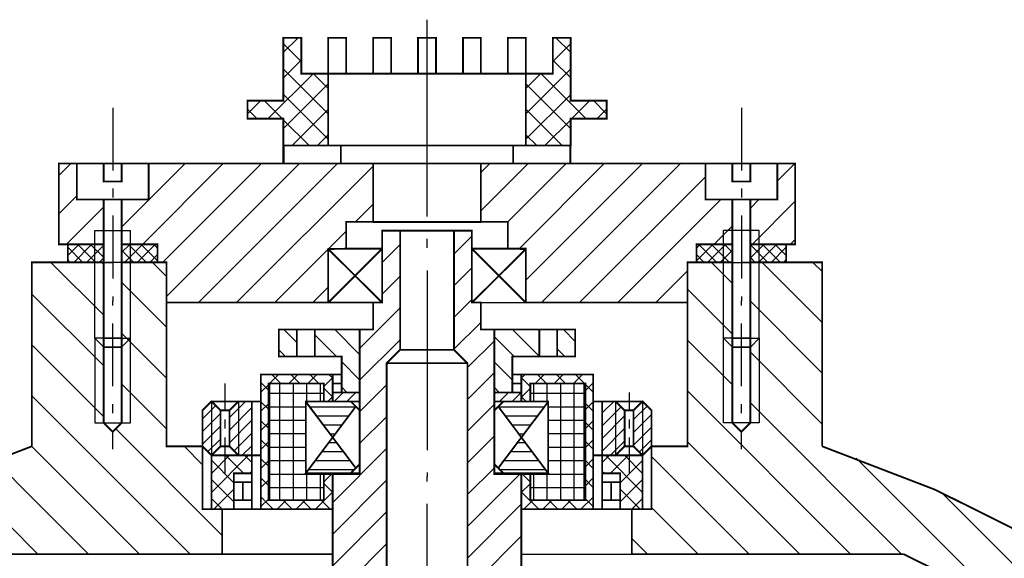
# Model space of a CAD drawing. Extents: x -16 to 824, y -3 to 621.
# Drawn here: x 185 to 295, y 492 to 552 of the extents above; entities that cross this region are included whole.
import ezdxf

# ---------------------------------------------------------------- set-up
doc = ezdxf.new("R2010")
doc.units = 0
doc.header["$MEASUREMENT"] = 0
doc.layers.get('0').update_dxf_attribs({"linetype": 'CONTINUOUS'})
pattern_1 = [(45, (-274.0512, 33.1044), (-1.767767, 1.767767), [])]
pattern_2 = [(135, (-92.0256, 33.1044), (-0.7071068, -0.7071068), [])]
pattern_3 = [(45, (-92.0256, 33.1044), (-0.7071068, 0.7071068), [])]
pattern_4 = [(45, (-92.0256, 33.1044), (-2.12132, 2.12132), [])]
pattern_5 = [(135, (-92.0256, 38.1044), (-1.4142136, -1.4142136), [])]
pattern_6 = [(45, (-92.0256, 38.1044), (-0.7071068, 0.7071068), [])]
pattern_7 = [(135, (552.7311, 33.1044), (0.7071068, 0.7071068), [])]
pattern_8 = [(45, (552.7311, 33.1044), (0.7071068, -0.7071068), [])]
pattern_9 = [(135, (-92.0256, 132.7666), (-2.828427, -2.828427), [])]

msp = doc.modelspace()

# ---------------------------------------------------------------- hatches: boundary and pattern name
h = msp.add_hatch()
h.set_pattern_fill('U', color=256, scale=2, angle=45, style=0, pattern_type=0)
h.set_pattern_definition([(45, (-92.0256, 33.1044), (-1.4142136, 1.4142136), [])])
h.paths.add_polyline_path([(219.35, 546.44), (216.35, 546.44), (216.35, 550.44), (214.35, 550.44), (214.35, 543.44), (210.35, 543.44), (210.35, 541.44), (214.35, 541.44), (214.35, 538.44), (219.35, 538.44)])
h = msp.add_hatch()
h.set_pattern_fill('U', color=256, scale=2, angle=135, style=0, pattern_type=0)
h.set_pattern_definition([(135, (-92.0256, 33.1044), (-1.4142136, -1.4142136), [])])
h.paths.add_polyline_path([(219.35, 546.44), (216.35, 546.44), (216.35, 550.44), (214.35, 550.44), (214.35, 543.44), (210.35, 543.44), (210.35, 541.44), (214.35, 541.44), (214.35, 538.44), (219.35, 538.44)])
h = msp.add_hatch()
h.set_pattern_fill('U', color=256, scale=2, angle=135, style=0, pattern_type=0)
h.set_pattern_definition([(45, (552.731, 33.1044), (1.4142136, -1.4142136), [])])
h.paths.add_polyline_path([(241.35, 546.44), (244.35, 546.44), (244.35, 550.44), (246.35, 550.44), (246.35, 543.44), (250.35, 543.44), (250.35, 541.44), (246.35, 541.44), (246.35, 538.44), (241.35, 538.44)])
h = msp.add_hatch()
h.set_pattern_fill('U', color=256, scale=2, angle=45, style=0, pattern_type=0)
h.set_pattern_definition([(135, (552.731, 33.1044), (1.4142136, 1.4142136), [])])
h.paths.add_polyline_path([(241.35, 546.44), (244.35, 546.44), (244.35, 550.44), (246.35, 550.44), (246.35, 543.44), (250.35, 543.44), (250.35, 541.44), (246.35, 541.44), (246.35, 538.44), (241.35, 538.44)])
h = msp.add_hatch()
h.set_pattern_fill('U', color=256, scale=3, angle=45, style=0, pattern_type=0)
h.set_pattern_definition(pattern_4)
h.paths.add_polyline_path([(189.35, 536.44), (189.35, 527.44), (194.35, 527.44), (194.35, 532.44), (191.35, 532.44), (191.35, 536.44)])
h = msp.add_hatch()
h.set_pattern_fill('U', color=256, scale=3, angle=45, style=0, pattern_type=0)
h.set_pattern_definition(pattern_4)
h.paths.add_polyline_path([(196.35, 532.44), (196.35, 527.44), (200.35, 527.44), (200.35, 525.44), (201.35, 525.44), (201.35, 520.96), (219.35, 520.96), (219.35, 526.92), (221.35, 526.96), (221.35, 529.96), (224.35, 529.96), (224.35, 536.44), (199.35, 536.44), (199.35, 532.44)])
h = msp.add_hatch()
h.set_pattern_fill('U', color=256, scale=3, angle=45, style=0, pattern_type=0)
h.set_pattern_definition(pattern_4)
h.paths.add_polyline_path([(241.35, 520.96), (259.35, 520.96), (259.35, 525.44), (260.35, 525.44), (260.35, 527.44), (264.35, 527.44), (264.35, 532.44), (261.35, 532.44), (261.35, 536.44), (236.35, 536.44), (236.35, 529.96), (239.35, 529.96), (239.35, 526.96), (241.35, 526.96)])
h = msp.add_hatch()
h.set_pattern_fill('U', color=256, scale=3, angle=45, style=0, pattern_type=0)
h.set_pattern_definition(pattern_4)
h.paths.add_polyline_path([(271.35, 536.44), (271.35, 527.44), (266.35, 527.44), (266.35, 532.44), (269.35, 532.44), (269.35, 536.44)])
h = msp.add_hatch()
h.set_pattern_fill('U', color=256, scale=2.5, angle=45, style=0, pattern_type=0)
h.set_pattern_definition(pattern_1)
h.paths.add_polyline_path([(225.85, 479.05), (221.58, 479.05), (221.58, 483.96), (213.35, 483.96), (213.35, 486.46), (215.85, 488.96), (219.85, 488.96), (219.85, 501.87), (222.85, 501.87), (222.85, 517.96), (224.35, 517.96), (224.35, 520.96), (225.35, 520.96), (225.35, 528.96), (227.35, 528.96), (227.35, 515.71), (225.85, 514.21)])
h = msp.add_hatch()
h.set_pattern_fill('U', color=256, scale=2.5, angle=45, style=0, pattern_type=0)
h.set_pattern_definition(pattern_1)
h.paths.add_polyline_path([(234.85, 479.05), (239.12, 479.05), (239.12, 483.96), (247.35, 483.96), (247.35, 486.46), (244.85, 488.96), (240.85, 488.96), (240.85, 501.87), (237.85, 501.87), (237.85, 517.96), (236.35, 517.96), (236.35, 520.96), (235.35, 520.96), (235.35, 528.96), (233.35, 528.96), (233.35, 515.71), (234.85, 514.21)])
h = msp.add_hatch()
h.set_pattern_fill('U', color=256, angle=135, style=0, pattern_type=0)
h.set_pattern_definition(pattern_2)
h.paths.add_polyline_path([(190.35, 527.44), (190.35, 525.44), (194.35, 525.44), (194.35, 527.44)])
h = msp.add_hatch()
h.set_pattern_fill('U', color=256, angle=45, style=0, pattern_type=0)
h.set_pattern_definition(pattern_3)
h.paths.add_polyline_path([(190.35, 527.44), (190.35, 525.44), (194.35, 525.44), (194.35, 527.44)])
h = msp.add_hatch()
h.set_pattern_fill('U', color=256, angle=135, style=0, pattern_type=0)
h.set_pattern_definition(pattern_2)
h.paths.add_polyline_path([(196.35, 527.44), (200.35, 527.44), (200.35, 525.44), (196.35, 525.44)])
h = msp.add_hatch()
h.set_pattern_fill('U', color=256, angle=45, style=0, pattern_type=0)
h.set_pattern_definition(pattern_3)
h.paths.add_polyline_path([(196.35, 527.44), (200.35, 527.44), (200.35, 525.44), (196.35, 525.44)])
h = msp.add_hatch()
h.set_pattern_fill('U', color=256, angle=45, style=0, pattern_type=0)
h.set_pattern_definition(pattern_7)
h.paths.add_polyline_path([(264.35, 527.44), (260.35, 527.44), (260.35, 525.44), (264.35, 525.44)])
h = msp.add_hatch()
h.set_pattern_fill('U', color=256, angle=135, style=0, pattern_type=0)
h.set_pattern_definition(pattern_8)
h.paths.add_polyline_path([(264.35, 527.44), (260.35, 527.44), (260.35, 525.44), (264.35, 525.44)])
h = msp.add_hatch()
h.set_pattern_fill('U', color=256, angle=45, style=0, pattern_type=0)
h.set_pattern_definition(pattern_7)
h.paths.add_polyline_path([(270.35, 527.44), (270.35, 525.44), (266.35, 525.44), (266.35, 527.44)])
h = msp.add_hatch()
h.set_pattern_fill('U', color=256, angle=135, style=0, pattern_type=0)
h.set_pattern_definition(pattern_8)
h.paths.add_polyline_path([(270.35, 527.44), (270.35, 525.44), (266.35, 525.44), (266.35, 527.44)])
h = msp.add_hatch()
h.set_pattern_fill('U', color=256, scale=4, angle=135, style=0, pattern_type=0)
h.set_pattern_definition(pattern_9)
edge = h.paths.add_edge_path()
edge.add_line((177.39, 250.12), (207.55, 250.12))
edge.add_line((207.55, 250.12), (207.55, 245.14))
edge.add_line((207.55, 245.14), (205.35, 245.14))
edge.add_line((205.35, 245.14), (205.35, 237.13))
edge.add_line((205.35, 237.13), (205.35, 237.03))
edge.add_line((205.35, 237.03), (201.35, 237.03))
edge.add_line((201.35, 237.03), (201.35, 231.98))
edge.add_arc((203.35, 231.98), 2, 180, 270)
edge.add_line((203.35, 229.98), (203.35, 222.14))
edge.add_line((203.35, 222.14), (201.35, 222.14))
edge.add_line((201.35, 222.14), (201.35, 217.66))
edge.add_line((201.35, 217.66), (196.35, 217.66))
edge.add_line((196.35, 217.66), (196.35, 235.25))
edge.add_line((196.35, 235.25), (195.35, 236.52))
edge.add_line((195.35, 236.52), (194.35, 235.52))
edge.add_line((194.35, 235.52), (194.35, 217.66))
edge.add_line((194.35, 217.66), (186.35, 217.66))
edge.add_line((186.35, 217.66), (186.35, 238.14))
edge.add_arc((230.35, 371.55), 140.48, 108.2528, 251.7472, ccw=False)
edge.add_line((186.35, 504.96), (186.35, 525.44))
edge.add_line((186.35, 525.44), (194.35, 525.44))
edge.add_line((194.35, 525.44), (194.35, 507.58))
edge.add_line((194.35, 507.58), (195.35, 506.58))
edge.add_line((195.35, 506.58), (196.35, 507.58))
edge.add_line((196.35, 507.58), (196.35, 525.44))
edge.add_line((196.35, 525.44), (201.35, 525.44))
edge.add_line((201.35, 525.44), (201.35, 504.96))
edge.add_line((201.35, 504.96), (205.35, 504.96))
edge.add_line((205.35, 504.96), (205.35, 497.96))
edge.add_line((205.35, 497.96), (207.55, 497.96))
edge.add_line((207.55, 497.96), (207.55, 492.96))
edge.add_line((207.55, 492.96), (177.34, 492.96))
edge.add_arc((230.35, 371.55), 132.48, 113.5871, 246.434)
h = msp.add_hatch()
h.set_pattern_fill('U', color=256, scale=4, angle=135, style=0, pattern_type=0)
h.set_pattern_definition(pattern_9)
edge = h.paths.add_edge_path()
edge.add_line((257.35, 229.98), (257.35, 222.14))
edge.add_line((257.35, 222.14), (259.35, 222.14))
edge.add_line((259.35, 222.14), (259.35, 217.66))
edge.add_line((259.35, 217.66), (264.35, 217.66))
edge.add_line((264.35, 217.66), (264.35, 235.52))
edge.add_line((264.35, 235.52), (265.35, 236.52))
edge.add_line((265.35, 236.52), (266.35, 235.52))
edge.add_line((266.35, 235.52), (266.35, 217.66))
edge.add_line((266.35, 217.66), (274.35, 217.66))
edge.add_line((274.35, 217.66), (274.35, 238.14))
edge.add_arc((230.35, 371.55), 140.48, 288.2528, 431.7472)
edge.add_line((274.35, 504.96), (274.35, 525.44))
edge.add_line((274.35, 525.44), (266.35, 525.44))
edge.add_line((266.35, 525.44), (266.35, 507.58))
edge.add_line((266.35, 507.58), (265.35, 506.58))
edge.add_line((265.35, 506.58), (264.35, 507.58))
edge.add_line((264.35, 507.58), (264.35, 525.44))
edge.add_line((264.35, 525.44), (259.35, 525.44))
edge.add_line((259.35, 525.44), (259.35, 504.96))
edge.add_line((259.35, 504.96), (255.35, 504.96))
edge.add_line((255.35, 504.96), (255.35, 497.96))
edge.add_line((255.35, 497.96), (253.16, 497.96))
edge.add_line((253.16, 497.96), (253.16, 492.96))
edge.add_line((253.16, 492.96), (283.36, 492.96))
edge.add_arc((257.35, 231.98), 2, 270, 360)
edge.add_line((283.32, 250.12), (253.16, 250.12))
edge.add_line((253.16, 250.12), (253.16, 245.14))
edge.add_line((253.16, 245.14), (255.35, 245.14))
edge.add_line((255.35, 245.14), (255.35, 237.03))
edge.add_line((255.35, 237.03), (259.35, 237.03))
edge.add_line((259.35, 237.03), (259.35, 231.98))
edge.add_arc((230.35, 371.55), 132.5, 293.5837, 426.4129)
h = msp.add_hatch()
h.set_pattern_fill('U', color=256, scale=2, angle=135, style=0, pattern_type=0)
h.set_pattern_definition(pattern_5)
h.paths.add_polyline_path([(213.85, 517.96), (213.85, 514.96), (215.85, 514.96), (215.85, 517.96)])
h = msp.add_hatch()
h.set_pattern_fill('U', color=256, scale=2, angle=135, style=0, pattern_type=0)
h.set_pattern_definition(pattern_5)
h.paths.add_polyline_path([(217.85, 517.96), (217.85, 514.96), (220.85, 514.96), (220.85, 510.96), (222.85, 510.96), (222.85, 517.96)])
h = msp.add_hatch()
h.set_pattern_fill('U', color=256, scale=2, angle=135, style=0, pattern_type=0)
h.set_pattern_definition(pattern_5)
h.paths.add_polyline_path([(242.85, 517.96), (242.85, 514.96), (239.85, 514.96), (239.85, 510.96), (237.85, 510.96), (237.85, 517.96)])
h = msp.add_hatch()
h.set_pattern_fill('U', color=256, scale=2, angle=135, style=0, pattern_type=0)
h.set_pattern_definition(pattern_5)
h.paths.add_polyline_path([(246.85, 517.96), (246.85, 514.96), (244.85, 514.96), (244.85, 517.96)])
edge = h.paths.add_edge_path(flags=16)
edge.add_line((246.85, 514.96), (246.85, 517.96))
h = msp.add_hatch()
h.set_pattern_fill('U', color=256, scale=1.5, angle=135, style=0, pattern_type=0)
h.set_pattern_definition([(135, (-92.0256, -15.632), (-1.06066, -1.06066), [])])
h.paths.add_polyline_path([(212.72, 511.96), (212.72, 498.96), (218.85, 498.96), (218.85, 501.87), (219.85, 501.87), (219.85, 497.96), (211.85, 497.96), (211.85, 512.96), (219.85, 512.96), (219.85, 509.96), (218.85, 509.96), (218.85, 511.96)])
h = msp.add_hatch()
h.set_pattern_fill('U', color=256, scale=1.5, angle=45, style=0, pattern_type=0)
h.set_pattern_definition([(45, (-92.0256, -15.632), (-1.06066, 1.06066), [])])
h.paths.add_polyline_path([(212.72, 511.96), (212.72, 498.96), (218.85, 498.96), (218.85, 501.87), (219.85, 501.87), (219.85, 497.96), (211.85, 497.96), (211.85, 512.96), (219.85, 512.96), (219.85, 509.96), (218.85, 509.96), (218.85, 511.96)])
h = msp.add_hatch()
h.set_pattern_fill('U', color=256, scale=1.5, angle=45, style=0, pattern_type=0)
h.set_pattern_definition([(135, (552.731, -15.632), (1.06066, 1.06066), [])])
h.paths.add_polyline_path([(247.98, 511.96), (247.98, 498.96), (241.85, 498.96), (241.85, 501.87), (240.85, 501.87), (240.85, 497.96), (248.85, 497.96), (248.85, 512.96), (240.85, 512.96), (240.85, 509.96), (241.85, 509.96), (241.85, 511.96)])
h = msp.add_hatch()
h.set_pattern_fill('U', color=256, scale=1.5, angle=135, style=0, pattern_type=0)
h.set_pattern_definition([(45, (552.731, -15.632), (1.06066, -1.06066), [])])
h.paths.add_polyline_path([(247.98, 511.96), (247.98, 498.96), (241.85, 498.96), (241.85, 501.87), (240.85, 501.87), (240.85, 497.96), (248.85, 497.96), (248.85, 512.96), (240.85, 512.96), (240.85, 509.96), (241.85, 509.96), (241.85, 511.96)])
h = msp.add_hatch()
h.set_pattern_fill('U', color=256, scale=1.5, angle=180, style=0, pattern_type=0)
h.set_pattern_definition([(180, (-92.0256, -15.632), (-6e-16, -1.5), [])])
h.paths.add_polyline_path([(218.85, 511.96), (212.85, 511.96), (212.85, 498.96), (218.85, 498.96), (218.85, 501.96), (216.85, 501.96), (216.85, 509.92), (218.85, 509.96)])
h = msp.add_hatch()
h.set_pattern_fill('U', color=256, scale=1.5, angle=90, style=0, pattern_type=0)
h.set_pattern_definition([(90, (-92.0256, -15.632), (-1.5, 5e-16), [])])
h.paths.add_polyline_path([(218.85, 511.96), (212.85, 511.96), (212.85, 498.96), (218.85, 498.96), (218.85, 501.96), (216.85, 501.96), (216.85, 509.92), (218.85, 509.96)])
h = msp.add_hatch()
h.set_pattern_fill('U', color=256, angle=45, style=0, pattern_type=0)
h.set_pattern_definition(pattern_6)
h.paths.add_polyline_path([(219.85, 510.96), (222.85, 510.96), (222.85, 509.96), (219.85, 509.96)])
h = msp.add_hatch()
h.set_pattern_fill('U', color=256, angle=45, style=0, pattern_type=0)
h.set_pattern_definition(pattern_6)
h.paths.add_polyline_path([(240.85, 510.96), (237.85, 510.96), (237.85, 509.96), (240.85, 509.96)])
h = msp.add_hatch()
h.set_pattern_fill('U', color=256, angle=45, style=0, pattern_type=0)
h.set_pattern_definition(pattern_6)
h.paths.add_polyline_path([(240.85, 510.96), (237.85, 510.96), (237.85, 509.96), (240.85, 509.96)])
h = msp.add_hatch()
h.set_pattern_fill('U', color=256, scale=1.5, angle=180, style=0, pattern_type=0)
h.set_pattern_definition([(360, (552.731, -15.632), (-2e-16, -1.5), [])])
h.paths.add_polyline_path([(241.85, 511.96), (247.85, 511.96), (247.85, 498.96), (241.85, 498.96), (241.85, 501.96), (243.85, 501.96), (243.85, 509.92), (241.85, 509.96)])
h = msp.add_hatch()
h.set_pattern_fill('U', color=256, scale=1.5, angle=90, style=0, pattern_type=0)
h.set_pattern_definition([(90, (552.731, -15.632), (1.5, -3e-16), [])])
h.paths.add_polyline_path([(241.85, 511.96), (247.85, 511.96), (247.85, 498.96), (241.85, 498.96), (241.85, 501.96), (243.85, 501.96), (243.85, 509.92), (241.85, 509.96)])
h = msp.add_hatch()
h.set_pattern_fill('U', color=256, angle=45, style=0, pattern_type=0)
h.set_pattern_definition(pattern_6)
edge = h.paths.add_edge_path()
edge.add_line((207.35, 508.98), (206.35, 509.96))
edge.add_line((206.35, 509.96), (205.35, 508.96))
edge.add_line((205.35, 508.96), (205.35, 504.96))
edge.add_line((205.35, 504.96), (206.35, 503.96))
edge.add_line((206.35, 503.96), (207.35, 504.96))
edge.add_line((207.35, 504.96), (207.35, 508.96))
h = msp.add_hatch()
h.set_pattern_fill('U', color=256, angle=45, style=0, pattern_type=0)
h.set_pattern_definition(pattern_6)
h.paths.add_polyline_path([(209.35, 509.96), (208.35, 508.96), (208.35, 504.96), (209.35, 503.96), (210.85, 503.96), (210.85, 509.96)])
h = msp.add_hatch()
h.set_pattern_fill('U', color=256, angle=180, style=0, pattern_type=0)
h.set_pattern_definition([(180, (-92.0256, -15.632), (-4e-16, -1), [])])
edge = h.paths.add_edge_path()
edge.add_line((216.85, 509.92), (222.42, 502.54))
edge.add_line((222.42, 502.54), (221.85, 501.96))
edge.add_line((221.85, 501.96), (216.85, 501.96))
edge.add_line((216.85, 501.96), (222.42, 509.39))
edge.add_line((222.42, 509.39), (221.85, 509.96))
edge.add_line((221.85, 509.96), (216.85, 509.96))
h = msp.add_hatch()
h.set_pattern_fill('U', color=256, angle=180, style=0, pattern_type=0)
h.set_pattern_definition([(360, (552.7311, -15.632), (-1e-16, -1), [])])
edge = h.paths.add_edge_path()
edge.add_line((243.85, 509.92), (238.28, 502.54))
edge.add_line((238.28, 502.54), (238.85, 501.96))
edge.add_line((238.85, 501.96), (243.85, 501.96))
edge.add_line((243.85, 501.96), (238.28, 509.39))
edge.add_line((238.28, 509.39), (238.85, 509.96))
edge.add_line((238.85, 509.96), (243.85, 509.96))
h = msp.add_hatch()
h.set_pattern_fill('U', color=256, angle=45, style=0, pattern_type=0)
h.set_pattern_definition(pattern_6)
h.paths.add_polyline_path([(251.35, 509.96), (252.35, 508.96), (252.35, 504.96), (251.35, 503.96), (249.85, 503.96), (249.85, 509.96)])
h = msp.add_hatch()
h.set_pattern_fill('U', color=256, angle=45, style=0, pattern_type=0)
h.set_pattern_definition(pattern_6)
edge = h.paths.add_edge_path()
edge.add_line((253.35, 508.98), (254.35, 509.96))
edge.add_line((254.35, 509.96), (255.35, 508.96))
edge.add_line((255.35, 508.96), (255.35, 504.96))
edge.add_line((255.35, 504.96), (254.35, 503.96))
edge.add_line((254.35, 503.96), (253.35, 504.96))
edge.add_line((253.35, 504.96), (253.35, 508.96))
h = msp.add_hatch()
h.set_pattern_fill('U', color=256, scale=1.5, angle=45, style=0, pattern_type=0)
h.set_pattern_definition([(45, (-92.0256, 38.1044), (-1.06066, 1.06066), [])])
h.paths.add_polyline_path([(206.35, 503.96), (206.35, 497.96), (208.85, 497.96), (208.85, 501.96), (210.85, 501.96), (210.85, 503.96)])
h = msp.add_hatch()
h.set_pattern_fill('U', color=256, scale=1.5, angle=135, style=0, pattern_type=0)
h.set_pattern_definition([(135, (-92.0256, 38.1044), (-1.06066, -1.06066), [])])
h.paths.add_polyline_path([(206.35, 503.96), (206.35, 497.96), (208.85, 497.96), (208.85, 501.96), (210.85, 501.96), (210.85, 503.96)])
h = msp.add_hatch()
h.set_pattern_fill('U', color=256, scale=1.5, angle=135, style=0, pattern_type=0)
h.set_pattern_definition([(45, (552.731, 38.1044), (1.06066, -1.06066), [])])
h.paths.add_polyline_path([(254.35, 503.96), (254.35, 497.96), (251.85, 497.96), (251.85, 501.96), (249.85, 501.96), (249.85, 503.96)])
h = msp.add_hatch()
h.set_pattern_fill('U', color=256, scale=1.5, angle=45, style=0, pattern_type=0)
h.set_pattern_definition([(135, (552.731, 38.1044), (1.06066, 1.06066), [])])
h.paths.add_polyline_path([(254.35, 503.96), (254.35, 497.96), (251.85, 497.96), (251.85, 501.96), (249.85, 501.96), (249.85, 503.96)])

# ---------------------------------------------------------------- linework, layer by layer
for p, q in [((230.35, 550.55), (230.35, 552.45)), ((214.35, 550.44), (216.35, 550.44)), ((214.35, 546.44), (214.35, 550.44)), ((216.35, 550.44), (216.35, 546.44)), ((219.35, 546.44), (219.35, 550.44)), ((219.35, 550.44), (221.35, 550.44)), ((221.35, 550.44), (221.35, 546.44)), ((224.35, 546.44), (224.35, 550.44)), ((224.35, 550.44), (226.35, 550.44)), ((226.35, 550.44), (226.35, 546.44)), ((229.35, 546.44), (229.35, 550.44)), ((229.35, 550.44), (229.35, 546.44)), ((229.35, 550.44), (231.35, 550.44)), ((231.35, 550.44), (229.35, 550.44)), ((230.35, 530.55), (230.35, 550.55)), ((231.35, 550.44), (231.35, 546.44)), ((231.35, 546.44), (231.35, 550.44)), ((234.35, 550.44), (234.35, 546.44)), ((236.35, 550.44), (234.35, 550.44)), ((236.35, 546.44), (236.35, 550.44)), ((239.35, 550.44), (239.35, 546.44)), ((241.35, 550.44), (239.35, 550.44)), ((241.35, 546.44), (241.35, 550.44)), ((244.35, 550.44), (244.35, 546.44)), ((246.35, 550.44), (244.35, 550.44)), ((246.35, 546.44), (246.35, 550.44)), ((214.35, 543.44), (214.35, 546.44)), ((226.35, 546.44), (216.35, 546.44)), ((219.35, 546.44), (219.35, 538.44)), ((226.35, 546.44), (230.35, 546.44)), ((234.35, 546.44), (230.35, 546.44)), ((234.35, 546.44), (244.35, 546.44)), ((241.35, 546.44), (241.35, 538.44)), ((246.35, 543.44), (246.35, 546.44)), ((210.35, 541.44), (210.35, 543.44)), ((210.35, 543.44), (214.35, 543.44)), ((250.35, 543.44), (246.35, 543.44)), ((250.35, 541.44), (250.35, 543.44)), ((195.35, 542.65), (195.35, 537.65)), ((265.35, 542.65), (265.35, 537.65)), ((214.35, 541.44), (210.35, 541.44)), ((214.35, 538.44), (214.35, 541.44)), ((246.35, 538.44), (246.35, 541.44)), ((246.35, 541.44), (250.35, 541.44)), ((214.35, 538.44), (226.35, 538.44)), ((214.35, 536.44), (214.35, 538.44)), ((220.76, 536.44), (220.76, 538.44)), ((246.35, 538.44), (234.35, 538.44)), ((239.94, 536.44), (239.94, 538.44)), ((246.35, 536.44), (246.35, 538.44)), ((195.35, 537.65), (195.35, 535.65)), ((265.35, 537.65), (265.35, 535.65)), ((194.35, 536.44), (189.35, 536.44)), ((189.35, 530.44), (189.35, 536.44)), ((189.35, 536.44), (189.35, 527.44)), ((191.35, 536.44), (191.35, 532.44)), ((194.35, 536.44), (194.35, 534.44)), ((194.35, 536.44), (196.35, 536.44)), ((194.35, 536.44), (196.35, 536.44)), ((196.35, 536.44), (195.35, 536.44)), ((196.35, 536.44), (230.35, 536.44)), ((196.35, 534.44), (196.35, 536.44)), ((199.35, 536.44), (199.35, 532.44)), ((224.35, 536.44), (218.35, 536.44)), ((224.35, 536.44), (222.35, 536.44)), ((224.35, 529.96), (224.35, 536.44)), ((264.35, 536.44), (230.35, 536.44)), ((236.35, 536.44), (242.35, 536.44)), ((236.35, 529.96), (236.35, 536.44)), ((236.35, 536.44), (238.35, 536.44)), ((261.35, 536.44), (261.35, 532.44)), ((264.35, 534.44), (264.35, 536.44)), ((264.35, 536.44), (265.35, 536.44)), ((266.35, 536.44), (264.35, 536.44)), ((266.35, 536.44), (264.35, 536.44)), ((266.35, 536.44), (266.35, 534.44)), ((266.35, 536.44), (271.35, 536.44)), ((269.35, 536.44), (269.35, 532.44)), ((271.35, 530.44), (271.35, 536.44)), ((271.35, 536.44), (271.35, 527.44)), ((194.35, 534.44), (196.35, 534.44)), ((266.35, 534.44), (264.35, 534.44)), ((195.35, 533.65), (195.35, 532.65)), ((265.35, 533.65), (265.35, 532.65)), ((191.35, 532.44), (195.35, 532.44)), ((194.35, 527.44), (194.35, 532.44)), ((199.35, 532.44), (195.35, 532.44)), ((196.35, 527.44), (196.35, 532.44)), ((261.35, 532.44), (265.35, 532.44)), ((264.35, 527.44), (264.35, 532.44)), ((269.35, 532.44), (265.35, 532.44)), ((266.35, 527.44), (266.35, 532.44)), ((195.35, 530.65), (195.35, 523.65)), ((265.35, 530.65), (265.35, 523.65)), ((221.35, 529.96), (230.35, 529.96)), ((221.35, 529.96), (224.35, 529.96)), ((221.35, 526.96), (221.35, 529.96)), ((239.35, 529.96), (230.35, 529.96)), ((239.35, 529.96), (236.35, 529.96)), ((239.35, 526.96), (239.35, 529.96)), ((193.35, 516.99), (193.35, 528.99)), ((193.35, 528.99), (197.35, 528.99)), ((197.35, 516.99), (197.35, 528.99)), ((225.35, 528.96), (235.35, 528.96)), ((225.35, 528.96), (230.35, 528.96)), ((225.35, 526.96), (225.35, 528.96)), ((227.35, 528.96), (227.35, 515.71)), ((230.35, 528.96), (227.35, 528.96)), ((235.35, 528.96), (230.35, 528.96)), ((233.35, 528.96), (233.35, 515.71)), ((235.35, 526.96), (235.35, 528.96)), ((263.35, 516.99), (263.35, 528.99)), ((267.35, 528.99), (263.35, 528.99)), ((267.35, 516.99), (267.35, 528.99)), ((190.35, 527.44), (189.35, 527.44)), ((191.35, 527.44), (190.35, 527.44)), ((190.35, 527.44), (190.35, 525.44)), ((194.35, 527.44), (191.35, 527.44)), ((194.35, 525.44), (194.35, 527.44)), ((196.35, 525.44), (196.35, 527.44)), ((196.35, 527.44), (199.35, 527.44)), ((199.35, 527.44), (200.35, 527.44)), ((200.35, 527.44), (200.35, 525.44)), ((230.35, 527.05), (230.35, 528.05)), ((261.35, 527.44), (260.35, 527.44)), ((260.35, 527.44), (260.35, 525.44)), ((264.35, 527.44), (261.35, 527.44)), ((264.35, 525.44), (264.35, 527.44)), ((266.35, 525.44), (266.35, 527.44)), ((266.35, 527.44), (269.35, 527.44)), ((269.35, 527.44), (270.35, 527.44)), ((270.35, 527.44), (270.35, 525.44)), ((270.35, 527.44), (271.35, 527.44)), ((196.35, 525.44), (196.35, 526.59)), ((219.35, 520.96), (219.35, 526.96)), ((219.35, 526.96), (225.35, 520.96)), ((225.35, 526.96), (219.35, 520.96)), ((219.35, 526.96), (222.35, 523.96)), ((219.35, 526.96), (221.35, 526.96)), ((219.35, 526.96), (221.35, 526.96)), ((219.35, 526.96), (225.35, 526.96)), ((225.35, 526.96), (225.35, 520.96)), ((235.35, 526.96), (241.35, 520.96)), ((241.35, 526.96), (235.35, 520.96)), ((241.35, 526.96), (235.35, 526.96)), ((235.35, 526.96), (235.35, 520.96)), ((241.35, 526.96), (238.35, 523.96)), ((241.35, 526.96), (239.35, 526.96)), ((241.35, 526.96), (239.35, 526.96)), ((241.35, 520.96), (241.35, 526.96)), ((264.35, 525.44), (264.35, 526.59)), ((186.35, 525.44), (186.35, 504.96)), ((190.35, 525.44), (186.35, 525.44)), ((194.35, 525.44), (189.35, 525.44)), ((200.35, 525.44), (190.35, 525.44)), ((190.35, 525.44), (195.35, 525.44)), ((193.35, 516.99), (193.35, 525.44)), ((194.35, 525.44), (194.35, 515.99)), ((195.35, 525.44), (194.35, 525.44)), ((194.35, 525.44), (195.35, 525.44)), ((195.35, 525.44), (194.35, 525.44)), ((196.35, 515.99), (196.35, 525.44)), ((197.35, 516.99), (197.35, 525.44)), ((200.35, 525.44), (201.35, 525.44)), ((201.35, 504.96), (201.35, 525.44)), ((259.35, 504.96), (259.35, 525.44)), ((260.35, 525.44), (259.35, 525.44)), ((260.35, 525.44), (270.35, 525.44)), ((263.35, 516.99), (263.35, 525.44)), ((264.35, 515.99), (264.35, 525.44)), ((265.35, 525.44), (266.35, 525.44)), ((266.35, 525.44), (265.35, 525.44)), ((265.35, 525.44), (266.35, 525.44)), ((270.35, 525.44), (265.35, 525.44)), ((266.35, 525.44), (266.35, 515.99)), ((266.35, 525.44), (271.35, 525.44)), ((267.35, 516.99), (267.35, 525.44)), ((270.35, 525.44), (274.35, 525.44)), ((274.35, 525.44), (274.35, 504.96)), ((230.35, 524.55), (230.35, 504.55)), ((230.35, 524.55), (230.35, 504.55)), ((195.35, 521.65), (195.35, 521.15)), ((195.35, 520.65), (195.35, 521.15)), ((219.35, 520.96), (201.35, 520.96)), ((225.35, 520.96), (219.35, 520.96)), ((224.35, 517.96), (224.35, 520.96)), ((235.35, 520.96), (241.35, 520.96)), ((236.35, 517.96), (236.35, 520.96)), ((241.35, 520.96), (259.35, 520.96)), ((265.35, 521.65), (265.35, 521.15)), ((265.35, 520.65), (265.35, 521.15)), ((195.35, 511.65), (195.35, 518.65)), ((265.35, 511.65), (265.35, 518.65)), ((213.85, 514.96), (213.85, 517.96)), ((213.85, 514.96), (213.85, 517.96)), ((215.85, 514.96), (215.85, 517.96)), ((215.85, 514.96), (215.85, 517.96)), ((215.85, 517.96), (217.85, 517.96)), ((217.85, 517.96), (217.85, 514.96)), ((217.85, 517.96), (217.85, 514.96)), ((222.85, 517.96), (224.35, 517.96)), ((236.35, 517.96), (237.85, 517.96)), ((242.85, 517.96), (242.85, 514.96)), ((242.85, 517.96), (242.85, 514.96)), ((242.85, 517.96), (242.85, 514.96)), ((244.85, 517.96), (242.85, 517.96)), ((244.85, 514.96), (244.85, 517.96)), ((244.85, 514.96), (244.85, 517.96)), ((244.85, 514.96), (244.85, 517.96)), ((246.85, 514.96), (246.85, 517.96)), ((246.85, 514.96), (246.85, 517.96)), ((246.85, 514.96), (246.85, 517.96)), ((193.35, 516.99), (193.35, 507.58)), ((194.35, 516.99), (193.35, 516.99)), ((193.35, 516.99), (194.35, 515.99)), ((194.35, 515.99), (194.35, 516.99)), ((194.35, 516.99), (195.35, 516.99)), ((196.35, 516.99), (195.35, 516.99)), ((196.35, 516.99), (197.35, 516.99)), ((197.35, 516.99), (196.35, 515.99)), ((197.35, 507.58), (197.35, 516.99)), ((263.35, 507.58), (263.35, 516.99)), ((263.35, 516.99), (264.35, 515.99)), ((264.35, 516.99), (263.35, 516.99)), ((264.35, 516.99), (265.35, 516.99)), ((266.35, 516.99), (265.35, 516.99)), ((267.35, 516.99), (266.35, 515.99)), ((266.35, 516.99), (267.35, 516.99)), ((266.35, 515.99), (266.35, 516.99)), ((267.35, 516.99), (267.35, 507.58)), ((194.35, 515.99), (194.35, 507.58)), ((194.35, 515.99), (196.35, 515.99)), ((194.35, 515.99), (194.85, 515.99)), ((196.35, 507.58), (196.35, 515.99)), ((225.85, 514.21), (227.35, 515.71)), ((227.35, 515.71), (230.35, 515.71)), ((233.35, 515.71), (230.35, 515.71)), ((234.85, 514.21), (233.35, 515.71)), ((264.35, 507.58), (264.35, 515.99)), ((266.35, 515.99), (264.35, 515.99)), ((266.35, 515.99), (265.85, 515.99)), ((266.35, 515.99), (266.35, 507.58)), ((213.85, 514.96), (215.85, 514.96)), ((220.85, 514.96), (213.85, 514.96)), ((220.85, 514.96), (220.85, 510.96)), ((220.85, 510.96), (220.85, 514.96)), ((222.85, 508.96), (222.85, 514.72)), ((225.85, 514.21), (225.85, 488.67)), ((225.85, 514.21), (230.35, 514.21)), ((234.85, 514.21), (230.35, 514.21)), ((234.85, 514.21), (234.85, 488.67)), ((239.85, 514.96), (246.85, 514.96)), ((239.85, 514.96), (246.85, 514.96)), ((239.85, 514.96), (239.85, 510.96)), ((246.85, 514.96), (244.85, 514.96)), ((211.85, 512.96), (219.85, 512.96)), ((211.85, 512.96), (211.85, 497.96)), ((211.85, 509.96), (211.85, 512.96)), ((219.85, 512.96), (220.85, 512.96)), ((219.85, 509.96), (219.85, 512.96)), ((248.85, 512.96), (240.85, 512.96)), ((240.85, 509.96), (240.85, 512.96)), ((248.85, 512.96), (248.85, 497.96)), ((248.85, 509.96), (248.85, 512.96)), ((207.85, 511.96), (207.85, 508.96)), ((207.85, 510.96), (207.85, 508.96)), ((212.85, 511.96), (218.85, 511.96)), ((212.85, 498.96), (212.85, 511.96)), ((218.85, 509.96), (218.85, 511.96)), ((219.85, 510.96), (221.85, 510.96)), ((219.85, 510.96), (222.85, 510.96)), ((219.85, 509.96), (219.85, 510.96)), ((247.85, 511.96), (241.85, 511.96)), ((241.85, 509.96), (241.85, 511.96)), ((247.85, 498.96), (247.85, 511.96)), ((252.85, 510.96), (252.85, 508.96)), ((206.35, 509.96), (206.35, 503.96)), ((206.35, 509.96), (211.85, 509.96)), ((209.35, 509.96), (209.35, 503.96)), ((211.85, 509.96), (211.85, 508.96)), ((216.85, 509.96), (222.42, 502.54)), ((216.85, 501.96), (216.85, 509.96)), ((221.85, 509.96), (216.85, 509.96)), ((219.85, 509.96), (218.85, 509.96)), ((221.85, 509.96), (222.85, 509.96)), ((221.85, 509.96), (222.85, 508.96)), ((238.85, 509.96), (237.85, 508.96)), ((243.85, 509.96), (238.28, 502.54)), ((238.85, 509.96), (243.85, 509.96)), ((240.85, 509.96), (241.85, 509.96)), ((243.85, 501.96), (243.85, 509.96)), ((254.35, 509.96), (248.85, 509.96)), ((248.85, 509.96), (248.85, 508.96)), ((248.85, 509.96), (248.85, 508.96)), ((251.35, 509.96), (251.35, 503.96)), ((254.35, 509.96), (254.35, 503.96)), ((195.35, 508.65), (195.35, 509.65)), ((207.35, 508.96), (208.35, 508.96)), ((210.85, 508.96), (210.85, 497.96)), ((222.42, 509.39), (216.85, 501.96)), ((222.85, 508.96), (222.85, 502.96)), ((237.85, 508.96), (237.85, 502.96)), ((238.28, 509.39), (243.85, 501.96)), ((249.85, 508.96), (249.85, 497.96)), ((253.35, 508.96), (252.35, 508.96)), ((265.35, 508.65), (265.35, 509.65)), ((205.35, 507.96), (205.35, 503.96)), ((205.35, 507.96), (205.35, 503.96)), ((207.85, 507.96), (207.85, 506.96)), ((252.85, 507.96), (252.85, 506.96)), ((255.35, 507.96), (255.35, 503.96)), ((255.35, 507.96), (255.35, 503.96)), ((193.35, 507.58), (197.35, 507.58)), ((194.35, 507.58), (196.35, 507.58)), ((194.35, 507.58), (195.35, 507.58)), ((195.35, 506.58), (194.35, 507.58)), ((195.35, 506.58), (196.35, 507.58)), ((195.35, 504.65), (195.35, 506.65)), ((267.35, 507.58), (263.35, 507.58)), ((266.35, 507.58), (264.35, 507.58)), ((265.35, 506.58), (264.35, 507.58)), ((266.35, 507.58), (265.35, 507.58)), ((265.35, 506.58), (266.35, 507.58)), ((265.35, 504.65), (265.35, 506.65)), ((205.35, 503.96), (205.35, 505.46)), ((207.85, 505.96), (207.85, 502.96)), ((252.85, 505.96), (252.85, 502.96)), ((255.35, 503.96), (255.35, 505.46)), ((201.35, 504.96), (205.35, 504.96)), ((208.35, 504.96), (207.35, 504.96)), ((207.85, 504.96), (207.85, 501.96)), ((252.35, 504.96), (253.35, 504.96)), ((252.85, 504.96), (252.85, 501.96)), ((259.35, 504.96), (255.35, 504.96)), ((205.35, 497.96), (205.35, 503.96)), ((206.35, 503.96), (210.85, 503.96)), ((206.35, 502.7), (206.35, 503.96)), ((254.35, 503.96), (249.85, 503.96)), ((254.35, 502.7), (254.35, 503.96)), ((255.35, 497.96), (255.35, 503.96)), ((255.35, 497.96), (255.35, 503.96)), ((206.35, 502.96), (206.35, 497.96)), ((211.85, 497.96), (211.85, 502.96)), ((221.85, 501.96), (222.85, 502.96)), ((238.85, 501.96), (237.85, 502.96)), ((248.85, 497.96), (248.85, 502.96)), ((248.85, 497.96), (248.85, 502.96)), ((254.35, 502.96), (254.35, 497.96)), ((208.85, 501.96), (208.85, 497.96)), ((208.85, 501.96), (208.85, 500.96)), ((210.85, 501.96), (208.85, 501.96)), ((210.85, 497.96), (210.85, 501.96)), ((216.85, 501.96), (221.85, 501.96)), ((218.85, 501.96), (218.85, 498.96)), ((219.85, 501.96), (218.85, 501.96)), ((219.85, 497.96), (219.85, 501.96)), ((219.85, 501.96), (219.85, 497.96)), ((230.35, 502.05), (230.35, 501.55)), ((230.35, 502.05), (230.35, 501.55)), ((230.35, 501.05), (230.35, 501.55)), ((230.35, 501.05), (230.35, 501.55)), ((243.85, 501.96), (238.85, 501.96)), ((240.85, 501.96), (240.85, 497.96)), ((240.85, 497.96), (240.85, 501.96)), ((240.85, 501.96), (241.85, 501.96)), ((241.85, 501.96), (241.85, 498.96)), ((249.85, 501.96), (251.85, 501.96)), ((249.85, 501.96), (251.85, 501.96)), ((249.85, 497.96), (249.85, 501.96)), ((249.85, 497.96), (249.85, 501.96)), ((251.85, 501.96), (251.85, 497.96)), ((251.85, 501.96), (251.85, 497.96)), ((251.85, 501.96), (251.85, 500.96)), ((208.85, 500.96), (210.85, 500.96)), ((209.85, 498.96), (209.85, 500.96)), ((251.85, 500.96), (249.85, 500.96)), ((251.85, 500.96), (249.85, 500.96)), ((250.85, 498.96), (250.85, 500.96)), ((208.85, 497.96), (208.85, 498.96)), ((208.85, 498.96), (210.85, 498.96)), ((210.85, 498.96), (209.85, 498.96)), ((218.85, 498.96), (212.85, 498.96)), ((241.85, 498.96), (247.85, 498.96)), ((249.85, 498.96), (250.85, 498.96)), ((251.85, 498.96), (249.85, 498.96)), ((251.85, 498.96), (249.85, 498.96)), ((249.85, 498.96), (250.85, 498.96)), ((251.85, 497.96), (251.85, 498.96)), ((251.85, 497.96), (251.85, 498.96)), ((205.35, 497.96), (219.85, 497.96)), ((207.55, 497.96), (207.55, 492.96)), ((207.55, 492.96), (207.55, 497.96)), ((208.85, 497.96), (210.85, 497.96)), ((211.85, 497.96), (219.85, 497.96)), ((219.85, 492.96), (219.85, 497.96)), ((219.85, 497.96), (219.85, 492.96)), ((219.85, 497.96), (219.85, 493.49)), ((230.35, 478.55), (230.35, 498.55)), ((230.35, 478.55), (230.35, 498.55)), ((255.35, 497.96), (240.85, 497.96)), ((248.85, 497.96), (240.85, 497.96)), ((240.85, 492.96), (240.85, 497.96)), ((251.85, 497.96), (249.85, 497.96)), ((251.85, 497.96), (249.85, 497.96)), ((253.16, 497.96), (253.16, 492.96)), ((253.16, 492.96), (253.16, 497.96)), ((219.85, 492.96), (219.85, 493.49)), ((177.34, 492.96), (219.85, 492.96)), ((219.85, 492.96), (188.52, 492.96)), ((219.85, 492.96), (219.85, 488.96)), ((240.85, 492.96), (240.85, 488.96)), ((240.85, 492.96), (272.18, 492.96)), ((240.85, 492.96), (283.36, 492.96))]:
    msp.add_line(p, q)
at = {"const_width": 0.2}
for points in [[(219.35, 546.44), (216.35, 546.44), (216.35, 550.44), (214.35, 550.44), (214.35, 543.44), (210.35, 543.44), (210.35, 541.44), (214.35, 541.44), (214.35, 538.44), (219.35, 538.44), (219.35, 546.44)], [(219.35, 546.44), (219.35, 550.44), (221.35, 550.44), (221.35, 546.44), (224.35, 546.44), (224.35, 550.44), (226.35, 550.44), (226.35, 546.44), (229.35, 546.44), (229.35, 550.44), (230.35, 550.44)], [(241.35, 546.44), (241.35, 550.44), (239.35, 550.44), (239.35, 546.44), (236.35, 546.44), (236.35, 550.44), (234.35, 550.44), (234.35, 546.44), (231.35, 546.44), (231.35, 550.44), (230.35, 550.44)], [(241.35, 546.44), (244.35, 546.44), (244.35, 550.44), (246.35, 550.44), (246.35, 543.44), (250.35, 543.44), (250.35, 541.44), (246.35, 541.44), (246.35, 538.44), (241.35, 538.44), (241.35, 546.44)], [(219.35, 546.44), (230.35, 546.44)], [(241.35, 546.44), (230.35, 546.44)], [(214.4, 538.44), (214.4, 536.44)], [(219.35, 538.44), (230.35, 538.44)], [(220.76, 536.44), (220.76, 538.44)], [(241.35, 538.44), (230.35, 538.44)], [(239.94, 536.44), (239.94, 538.44)], [(246.31, 538.44), (246.31, 536.44)], [(230.35, 536.44), (189.35, 536.44)], [(189.35, 536.44), (189.35, 527.44), (194.35, 527.44), (194.35, 532.44), (191.35, 532.44), (191.35, 536.44), (189.35, 536.44), (189.35, 527.44)], [(191.35, 536.44), (191.35, 532.44), (199.35, 532.44), (199.35, 536.44)], [(194.35, 536.44), (194.35, 534.44), (196.35, 534.44), (196.35, 536.44)], [(196.35, 532.44), (196.35, 527.44), (200.35, 527.44), (200.35, 525.44), (201.35, 525.44), (201.35, 520.96), (219.35, 520.96), (219.35, 526.92), (221.35, 526.96), (221.35, 529.96), (224.35, 529.96), (224.35, 536.44), (199.35, 536.44), (199.35, 532.44), (196.35, 532.44), (196.35, 527.44)], [(230.35, 536.44), (271.35, 536.44)], [(241.35, 520.96), (259.35, 520.96), (259.35, 525.44), (260.35, 525.44), (260.35, 527.44), (264.35, 527.44), (264.35, 532.44), (261.35, 532.44), (261.35, 536.44), (236.35, 536.44), (236.35, 529.96), (239.35, 529.96), (239.35, 526.96), (241.35, 526.96), (241.35, 520.96), (259.35, 520.96), (259.35, 525.44)], [(264.35, 532.44), (264.35, 527.44), (260.35, 527.44), (260.35, 525.44), (259.35, 525.44), (259.35, 520.96), (241.35, 520.96), (241.35, 526.92), (239.35, 526.96), (239.35, 529.96), (236.35, 529.96), (236.35, 536.44), (261.35, 536.44), (261.35, 532.44), (264.35, 532.44), (264.35, 527.44)], [(269.35, 536.44), (269.35, 532.44), (261.35, 532.44), (261.35, 536.44)], [(266.35, 536.44), (266.35, 534.44), (264.35, 534.44), (264.35, 536.44)], [(271.35, 536.44), (271.35, 527.44), (266.35, 527.44), (266.35, 532.44), (269.35, 532.44), (269.35, 536.44), (271.35, 536.44), (271.35, 527.44)], [(194.35, 532.44), (194.35, 525.44)], [(196.35, 525.44), (196.35, 532.44)], [(264.35, 525.44), (264.35, 532.44)], [(266.35, 532.44), (266.35, 525.44)], [(224.35, 529.93), (230.35, 529.93)], [(236.35, 529.93), (230.35, 529.93)], [(225.85, 479.05), (221.58, 479.05), (221.58, 483.96), (213.35, 483.96), (213.35, 486.46), (215.85, 488.96), (219.85, 488.96), (219.85, 501.87), (222.85, 501.87), (222.85, 517.96), (224.35, 517.96), (224.35, 520.96), (225.35, 520.96), (225.35, 528.96), (227.35, 528.96), (227.35, 515.71), (225.85, 514.21), (225.85, 479.05)], [(230.35, 528.96), (225.35, 528.96), (225.35, 520.96), (219.35, 520.96)], [(230.35, 528.96), (233.35, 528.96)], [(234.85, 479.05), (239.12, 479.05), (239.12, 483.96), (247.35, 483.96), (247.35, 486.46), (244.85, 488.96), (240.85, 488.96), (240.85, 501.87), (237.85, 501.87), (237.85, 517.96), (236.35, 517.96), (236.35, 520.96), (235.35, 520.96), (235.35, 528.96), (233.35, 528.96), (233.35, 515.71), (234.85, 514.21), (234.85, 479.05)], [(190.35, 527.44), (190.35, 525.44), (194.35, 525.44), (194.35, 527.44), (190.35, 527.44), (190.35, 525.44)], [(196.35, 527.44), (200.35, 527.44), (200.35, 525.44), (196.35, 525.44), (196.35, 527.44), (200.35, 527.44)], [(264.35, 527.44), (260.35, 527.44), (260.35, 525.44), (264.35, 525.44), (264.35, 527.44), (260.35, 527.44)], [(270.35, 527.44), (270.35, 525.44), (266.35, 525.44), (266.35, 527.44), (270.35, 527.44), (270.35, 525.44)], [(219.35, 520.96), (225.35, 526.96)], [(225.35, 520.96), (219.35, 526.92)], [(221.35, 526.96), (225.35, 526.96)], [(241.35, 520.96), (235.35, 526.96)], [(239.35, 526.96), (235.35, 526.96)], [(235.35, 520.96), (241.35, 526.92)], [(193.35, 525.44), (189.35, 525.44)], [(194.35, 525.44), (190.35, 525.44)], [(194.35, 516.99), (194.35, 525.44), (190.35, 525.44)], [(194.35, 516.99), (194.35, 525.44)], [(200.35, 525.44), (196.35, 525.44)], [(196.35, 516.99), (196.35, 525.44)], [(260.35, 525.44), (264.35, 525.44)], [(264.35, 516.99), (264.35, 525.44)], [(266.35, 525.44), (270.35, 525.44)], [(266.35, 516.99), (266.35, 525.44), (270.35, 525.44)], [(266.35, 516.99), (266.35, 525.44)], [(267.35, 525.44), (271.35, 525.44)], [(213.85, 517.96), (213.85, 514.96), (215.85, 514.96), (215.85, 517.96), (213.85, 517.96)], [(213.85, 517.96), (213.85, 514.96), (215.85, 514.96), (215.85, 517.96), (213.85, 517.96)], [(213.85, 517.96), (213.85, 514.96), (215.85, 514.96), (215.85, 517.96), (213.85, 517.96)], [(213.85, 517.96), (213.85, 514.96), (215.85, 514.96), (215.85, 517.96), (213.85, 517.96)], [(215.85, 517.96), (217.85, 517.96)], [(215.85, 517.96), (217.85, 517.96)], [(215.85, 517.96), (217.85, 517.96)], [(215.85, 517.96), (217.85, 517.96)], [(217.85, 517.96), (217.85, 514.96), (220.85, 514.96), (220.85, 510.96), (222.85, 510.96), (222.85, 517.96), (217.85, 517.96)], [(217.85, 517.96), (217.85, 514.96), (220.85, 514.96), (220.85, 510.96), (222.85, 510.96), (222.85, 517.96), (217.85, 517.96)], [(217.85, 517.96), (217.85, 514.96), (220.85, 514.96), (220.85, 510.96), (222.85, 510.96), (222.85, 517.96), (217.85, 517.96)], [(242.85, 517.96), (242.85, 514.96), (239.85, 514.96), (239.85, 510.96), (237.85, 510.96), (237.85, 517.96), (242.85, 517.96)], [(244.85, 517.96), (242.85, 517.96)], [(244.85, 517.96), (242.85, 517.96)], [(244.85, 517.96), (242.85, 517.96)], [(244.85, 517.96), (242.85, 517.96)], [(244.85, 514.96), (244.85, 517.96), (246.85, 517.96), (246.85, 514.96), (244.85, 514.96)], [(196.35, 516.99), (194.35, 516.99)], [(194.35, 515.99), (194.35, 516.99)], [(196.35, 515.99), (196.35, 516.99)], [(264.35, 515.99), (264.35, 516.99)], [(264.35, 516.99), (266.35, 516.99)], [(266.35, 515.99), (266.35, 516.99)], [(194.35, 507.58), (194.35, 515.99)], [(194.35, 507.58), (195.35, 506.58), (196.35, 507.58), (196.35, 515.99)], [(194.35, 515.99), (196.35, 515.99)], [(227.35, 515.71), (233.35, 515.71)], [(266.35, 507.58), (265.35, 506.58), (264.35, 507.58), (264.35, 515.99)], [(266.35, 515.99), (264.35, 515.99)], [(266.35, 507.58), (266.35, 515.99)], [(215.85, 514.96), (217.85, 514.96)], [(215.85, 514.96), (217.85, 514.96)], [(215.85, 514.96), (217.85, 514.96)], [(215.85, 514.96), (217.85, 514.96)], [(234.85, 514.21), (225.85, 514.21)], [(244.85, 514.96), (242.85, 514.96)], [(244.85, 514.96), (242.85, 514.96)], [(244.85, 514.96), (242.85, 514.96)], [(244.85, 514.96), (242.85, 514.96)], [(212.72, 511.96), (212.72, 498.96), (218.85, 498.96), (218.85, 501.87), (219.85, 501.87), (219.85, 497.96), (211.85, 497.96), (211.85, 512.96), (219.85, 512.96), (219.85, 509.96), (218.85, 509.96), (218.85, 511.96), (212.72, 511.96), (212.72, 498.96), (218.85, 498.96)], [(219.85, 512.96), (220.85, 512.96)], [(219.85, 511.96), (220.85, 511.96)], [(240.85, 512.96), (239.85, 512.96)], [(240.85, 511.96), (239.85, 511.96)], [(247.98, 511.96), (247.98, 498.96), (241.85, 498.96), (241.85, 501.87), (240.85, 501.87), (240.85, 497.96), (248.85, 497.96), (248.85, 512.96), (240.85, 512.96), (240.85, 509.96), (241.85, 509.96), (241.85, 511.96), (247.98, 511.96), (247.98, 498.96), (241.85, 498.96)], [(219.85, 510.96), (222.85, 510.96), (222.85, 509.96), (219.85, 509.96), (219.85, 510.96)], [(240.85, 510.96), (237.85, 510.96), (237.85, 509.96), (240.85, 509.96), (240.85, 510.96)], [(207.35, 508.98), (206.35, 509.96), (205.35, 508.96), (205.35, 504.96), (206.35, 503.96), (207.35, 504.96), (207.35, 508.96)], [(209.35, 509.96), (206.35, 509.96)], [(209.35, 509.96), (208.35, 508.96), (208.35, 504.96), (209.35, 503.96), (210.85, 503.96), (210.85, 509.96), (209.35, 509.96), (208.35, 508.96)], [(210.85, 509.96), (211.85, 509.96)], [(216.85, 509.92), (222.42, 502.54), (221.85, 501.96), (216.85, 501.96), (222.42, 509.39), (221.85, 509.96), (216.85, 509.96)], [(221.85, 509.96), (216.85, 509.96), (216.85, 501.96)], [(216.85, 509.92), (216.85, 501.96)], [(222.85, 508.96), (222.85, 509.96), (221.85, 509.96)], [(243.85, 509.92), (238.28, 502.54), (238.85, 501.96), (243.85, 501.96), (238.28, 509.39), (238.85, 509.96), (243.85, 509.96)], [(238.85, 509.96), (243.85, 509.96), (243.85, 501.96)], [(243.85, 509.92), (243.85, 501.96)], [(249.85, 509.96), (248.85, 509.96)], [(251.35, 509.96), (252.35, 508.96), (252.35, 504.96), (251.35, 503.96), (249.85, 503.96), (249.85, 509.96), (251.35, 509.96), (252.35, 508.96)], [(251.35, 509.96), (254.35, 509.96)], [(253.35, 508.98), (254.35, 509.96), (255.35, 508.96), (255.35, 504.96), (254.35, 503.96), (253.35, 504.96), (253.35, 508.96)], [(207.35, 508.96), (208.35, 508.96)], [(222.42, 509.39), (222.85, 508.96), (222.85, 502.96), (222.42, 502.54)], [(238.28, 509.39), (237.85, 508.96), (237.85, 502.96), (238.28, 502.54)], [(253.35, 508.96), (252.35, 508.96)], [(205.35, 504.96), (205.35, 503.96)], [(207.35, 504.96), (208.35, 504.96)], [(253.35, 504.96), (252.35, 504.96)], [(255.35, 504.96), (255.35, 503.96)], [(205.35, 503.96), (205.35, 497.96), (219.85, 497.96)], [(206.35, 503.96), (206.35, 497.96), (208.85, 497.96), (208.85, 501.96), (210.85, 501.96), (210.85, 503.96), (206.35, 503.96), (206.35, 497.96)], [(210.85, 499.96), (210.85, 503.96), (211.85, 503.96)], [(255.35, 503.96), (255.35, 497.96), (240.85, 497.96)], [(249.85, 499.96), (249.85, 503.96), (248.85, 503.96)], [(254.35, 503.96), (254.35, 497.96), (251.85, 497.96), (251.85, 501.96), (249.85, 501.96), (249.85, 503.96), (254.35, 503.96), (254.35, 497.96)], [(221.85, 501.96), (222.85, 501.96), (222.85, 502.96)], [(221.85, 501.96), (222.85, 501.96), (222.85, 501.96), (222.85, 502.96)], [(238.85, 501.96), (237.85, 501.96), (237.85, 502.96)], [(208.85, 500.96), (210.85, 500.96), (210.85, 501.96), (210.85, 498.96)], [(209.85, 498.96), (209.85, 500.96)], [(251.85, 500.96), (249.85, 500.96), (249.85, 501.96), (249.85, 498.96)], [(251.85, 500.96), (249.85, 500.96), (249.85, 501.96), (249.85, 498.96)], [(250.85, 498.96), (250.85, 500.96)], [(208.85, 497.96), (210.85, 497.96), (210.85, 498.96), (208.85, 498.96)], [(251.85, 497.96), (249.85, 497.96), (249.85, 498.96), (251.85, 498.96)], [(251.85, 497.96), (249.85, 497.96), (249.85, 498.96), (251.85, 498.96)]]:
    msp.add_lwpolyline(points, dxfattribs=at)
for points in [[(177.34, 492.96), (207.55, 492.96), (207.55, 497.96), (205.35, 497.96), (205.35, 504.96), (201.35, 504.96), (201.35, 525.44), (196.35, 525.44), (196.35, 507.58), (195.35, 506.58), (194.35, 507.58), (194.35, 525.44), (186.35, 525.44), (186.35, 504.96, 0.723178), (186.35, 238.14)], [(274.35, 238.14, 0.723178), (274.35, 504.96), (274.35, 525.44), (266.35, 525.44), (266.35, 507.58), (265.35, 506.58), (264.35, 507.58), (264.35, 525.44), (259.35, 525.44), (259.35, 504.96), (255.35, 504.96), (255.35, 497.96), (253.16, 497.96), (253.16, 492.96), (283.36, 492.96)], [(283.36, 250.12, 0.654563), (283.37, 492.98, -4.78942)]]:
    msp.add_lwpolyline(points, format="xyb", dxfattribs=at)

doc.saveas('drawing.dxf')
